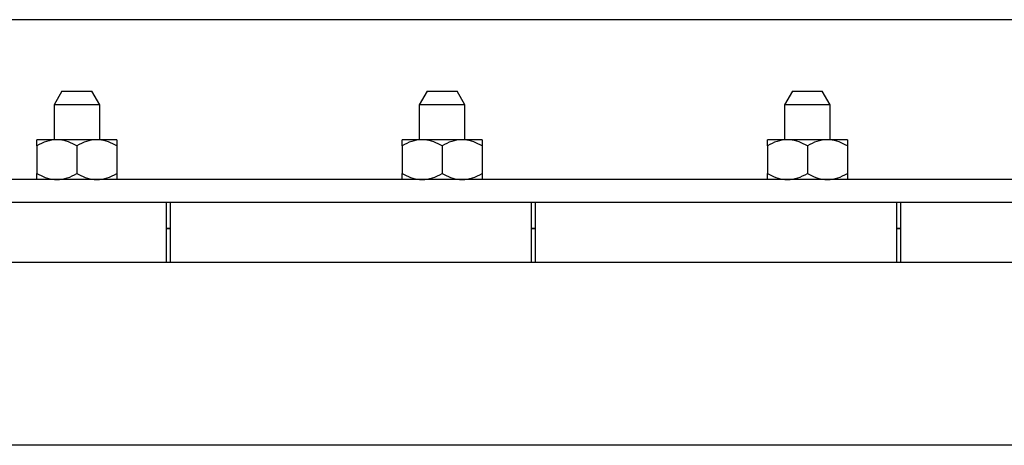
# Paper-space layout 'Sheet2' of a CAD drawing. Units: inches. Extents: x 0.1 to 10.8, y 0.2 to 8.4.
# Drawn here: x 3.5 to 3.7, y 7.2 to 7.3 of the extents above; entities that cross this region are included whole.
import ezdxf

# ---------------------------------------------------------------- set-up
doc = ezdxf.new("R2010")
doc.units = ezdxf.units.IN
doc.header["$MEASUREMENT"] = 0

psp = doc.layouts.new('Sheet2')

# ---------------------------------------------------------------- linework, layer by layer
at = {"color": 7, "linetype": 'Continuous', "lineweight": 25}
for p, q in [((3.8363494, 7.3206095), (1.7917066, 7.3206095)), ((3.543253, 7.3066595), (3.5417066, 7.3039809)), ((3.543253, 7.3066595), (3.5490887, 7.3066595)), ((3.5506351, 7.3039809), (3.5490887, 7.3066595)), ((3.6146816, 7.3066595), (3.6131351, 7.3039809)), ((3.6146816, 7.3066595), (3.6205172, 7.3066595)), ((3.6220637, 7.3039809), (3.6205172, 7.3066595)), ((3.6861102, 7.3066595), (3.6845637, 7.3039809)), ((3.6861102, 7.3066595), (3.6919458, 7.3066595)), ((3.6934923, 7.3039809), (3.6919458, 7.3066595)), ((3.5417066, 7.3039809), (3.5417066, 7.297172)), ((3.5506351, 7.3039809), (3.5417066, 7.3039809)), ((3.5506351, 7.297172), (3.5506351, 7.3039809)), ((3.6131351, 7.3039809), (3.6131351, 7.297172)), ((3.6220637, 7.3039809), (3.6131351, 7.3039809)), ((3.6220637, 7.297172), (3.6220637, 7.3039809)), ((3.6845637, 7.3039809), (3.6845637, 7.297172)), ((3.6934923, 7.3039809), (3.6845637, 7.3039809)), ((3.6934923, 7.297172), (3.6934923, 7.3039809)), ((3.5422646, 7.297172), (3.5383584, 7.297172)), ((3.5383584, 7.2959634), (3.5383584, 7.2905681)), ((3.5500771, 7.297172), (3.5422646, 7.297172)), ((3.5461709, 7.2959634), (3.5461709, 7.2905681)), ((3.5539834, 7.297172), (3.5500771, 7.297172)), ((3.5539834, 7.2959634), (3.5539834, 7.2905681)), ((3.6136932, 7.297172), (3.6097869, 7.297172)), ((3.6097869, 7.2959634), (3.6097869, 7.2905681)), ((3.6215057, 7.297172), (3.6136932, 7.297172)), ((3.6175994, 7.2959634), (3.6175994, 7.2905681)), ((3.6254119, 7.297172), (3.6215057, 7.297172)), ((3.6254119, 7.2959634), (3.6254119, 7.2905681)), ((3.6851217, 7.297172), (3.6812155, 7.297172)), ((3.6812155, 7.2959634), (3.6812155, 7.2905681)), ((3.6929342, 7.297172), (3.6851217, 7.297172)), ((3.689028, 7.2959634), (3.689028, 7.2905681)), ((3.6968405, 7.297172), (3.6929342, 7.297172)), ((3.6968405, 7.2959634), (3.6968405, 7.2905681)), ((3.8050994, 7.2893595), (1.8229566, 7.2893595)), ((3.8006351, 7.2848952), (1.8274209, 7.2848952)), ((3.5636709, 7.2848952), (3.4929566, 7.2848952)), ((3.5636709, 7.2731774), (3.5636709, 7.2848952)), ((3.5643851, 7.2848952), (3.5643851, 7.2731774)), ((3.6350994, 7.2848952), (3.5643851, 7.2848952)), ((3.6350994, 7.2731774), (3.6350994, 7.2848952)), ((3.706528, 7.2848952), (3.6358137, 7.2848952)), ((3.6358137, 7.2848952), (3.6358137, 7.2731774)), ((3.706528, 7.2731774), (3.706528, 7.2848952)), ((3.7779566, 7.2848952), (3.7072423, 7.2848952)), ((3.7072423, 7.2848952), (3.7072423, 7.2731774)), ((3.5636709, 7.2798738), (3.5643851, 7.2798738)), ((3.5643851, 7.2797845), (3.5636709, 7.2797845)), ((3.6350994, 7.2798738), (3.6358137, 7.2798738)), ((3.6358137, 7.2797845), (3.6350994, 7.2797845)), ((3.706528, 7.2798738), (3.7072423, 7.2798738)), ((3.7072423, 7.2797845), (3.706528, 7.2797845)), ((3.7950548, 7.2731774), (1.8330012, 7.2731774)), ((3.7950548, 7.2374631), (1.8330012, 7.2374631))]:
    psp.add_line(p, q, dxfattribs=at)
for points, knots in [([(3.5422646, 7.297172), (3.5415773, 7.2971021), (3.5402137, 7.2969635), (3.5389735, 7.296295), (3.5383584, 7.2959634)], [0, 0, 0, 0, 0.50399597, 1, 1, 1, 1]), ([(3.5383584, 7.2959634), (3.5383584, 7.2962163), (3.5383584, 7.2968942), (3.5383584, 7.297065), (3.5383584, 7.297172)], [0, 0, 0, 0, 0.37299813, 1, 1, 1, 1]), ([(3.5461709, 7.2959634), (3.545636, 7.2962457), (3.544548, 7.29682), (3.5431992, 7.2971471), (3.5424282, 7.2971676), (3.5422646, 7.297172)], [0, 0, 0, 0, 0.43238262, 0.87954874, 1, 1, 1, 1]), ([(3.5500771, 7.297172), (3.5493898, 7.2971021), (3.5480262, 7.2969635), (3.546786, 7.296295), (3.5461709, 7.2959634)], [0, 0, 0, 0, 0.50399597, 1, 1, 1, 1]), ([(3.5539834, 7.2959634), (3.5534485, 7.2962457), (3.5523605, 7.29682), (3.5510117, 7.2971471), (3.5502407, 7.2971676), (3.5500771, 7.297172)], [0, 0, 0, 0, 0.43238262, 0.87954874, 1, 1, 1, 1]), ([(3.5539834, 7.297172), (3.5539834, 7.297065), (3.5539834, 7.2968942), (3.5539834, 7.2962163), (3.5539834, 7.2959634)], [0, 0, 0, 0, 0.62700186, 1, 1, 1, 1]), ([(3.6136932, 7.297172), (3.6130059, 7.2971021), (3.6116423, 7.2969635), (3.6104021, 7.296295), (3.6097869, 7.2959634)], [0, 0, 0, 0, 0.50399597, 1, 1, 1, 1]), ([(3.6097869, 7.2959634), (3.6097869, 7.2962163), (3.6097869, 7.2968942), (3.6097869, 7.297065), (3.6097869, 7.297172)], [0, 0, 0, 0, 0.37299813, 1, 1, 1, 1]), ([(3.6175994, 7.2959634), (3.6170646, 7.2962457), (3.6159766, 7.29682), (3.6146277, 7.2971471), (3.6138568, 7.2971676), (3.6136932, 7.297172)], [0, 0, 0, 0, 0.43238262, 0.87954874, 1, 1, 1, 1]), ([(3.6215057, 7.297172), (3.6208184, 7.2971021), (3.6194548, 7.2969635), (3.6182146, 7.296295), (3.6175994, 7.2959634)], [0, 0, 0, 0, 0.50399597, 1, 1, 1, 1]), ([(3.6254119, 7.2959634), (3.6248771, 7.2962457), (3.6237891, 7.29682), (3.6224402, 7.2971471), (3.6216693, 7.2971676), (3.6215057, 7.297172)], [0, 0, 0, 0, 0.43238262, 0.87954874, 1, 1, 1, 1]), ([(3.6254119, 7.297172), (3.6254119, 7.297065), (3.6254119, 7.2968942), (3.6254119, 7.2962163), (3.6254119, 7.2959634)], [0, 0, 0, 0, 0.62700186, 1, 1, 1, 1]), ([(3.6851217, 7.297172), (3.6844345, 7.2971021), (3.6830709, 7.2969635), (3.6818306, 7.296295), (3.6812155, 7.2959634)], [0, 0, 0, 0, 0.50399597, 1, 1, 1, 1]), ([(3.6812155, 7.2959634), (3.6812155, 7.2962163), (3.6812155, 7.2968942), (3.6812155, 7.297065), (3.6812155, 7.297172)], [0, 0, 0, 0, 0.37299813, 1, 1, 1, 1]), ([(3.689028, 7.2959634), (3.6884932, 7.2962457), (3.6874052, 7.29682), (3.6860563, 7.2971471), (3.6852853, 7.2971676), (3.6851217, 7.297172)], [0, 0, 0, 0, 0.43238262, 0.87954874, 1, 1, 1, 1]), ([(3.6929342, 7.297172), (3.692247, 7.2971021), (3.6908834, 7.2969635), (3.6896431, 7.296295), (3.689028, 7.2959634)], [0, 0, 0, 0, 0.50399597, 1, 1, 1, 1]), ([(3.6968405, 7.2959634), (3.6963057, 7.2962457), (3.6952177, 7.29682), (3.6938688, 7.2971471), (3.6930978, 7.2971676), (3.6929342, 7.297172)], [0, 0, 0, 0, 0.43238262, 0.87954874, 1, 1, 1, 1]), ([(3.6968405, 7.297172), (3.6968405, 7.297065), (3.6968405, 7.2968942), (3.6968405, 7.2962163), (3.6968405, 7.2959634)], [0, 0, 0, 0, 0.62700186, 1, 1, 1, 1]), ([(3.5383584, 7.2905681), (3.5388932, 7.2902858), (3.5399812, 7.2897115), (3.5413301, 7.2893844), (3.542101, 7.2893639), (3.5422646, 7.2893595)], [0, 0, 0, 0, 0.43238262, 0.87954874, 1, 1, 1, 1]), ([(3.5383584, 7.2893595), (3.5383584, 7.2894666), (3.5383584, 7.2896373), (3.5383584, 7.2903152), (3.5383584, 7.2905681)], [0, 0, 0, 0, 0.62700187, 1, 1, 1, 1]), ([(3.5422646, 7.2893595), (3.5429519, 7.2894294), (3.5443155, 7.289568), (3.5455557, 7.2902365), (3.5461709, 7.2905681)], [0, 0, 0, 0, 0.503995973, 1, 1, 1, 1]), ([(3.5461709, 7.2905681), (3.5467057, 7.2902858), (3.5477937, 7.2897115), (3.5491426, 7.2893844), (3.5499135, 7.2893639), (3.5500771, 7.2893595)], [0, 0, 0, 0, 0.43238262, 0.87954874, 1, 1, 1, 1]), ([(3.5500771, 7.2893595), (3.5507644, 7.2894294), (3.552128, 7.289568), (3.5533682, 7.2902365), (3.5539834, 7.2905681)], [0, 0, 0, 0, 0.50399597, 1, 1, 1, 1]), ([(3.5539834, 7.2905681), (3.5539834, 7.2903152), (3.5539834, 7.2896373), (3.5539834, 7.2894666), (3.5539834, 7.2893595)], [0, 0, 0, 0, 0.37299814, 1, 1, 1, 1]), ([(3.6097869, 7.2905681), (3.6103218, 7.2902858), (3.6114098, 7.2897115), (3.6127586, 7.2893844), (3.6135296, 7.2893639), (3.6136932, 7.2893595)], [0, 0, 0, 0, 0.43238262, 0.87954874, 1, 1, 1, 1]), ([(3.6097869, 7.2893595), (3.6097869, 7.2894666), (3.6097869, 7.2896373), (3.6097869, 7.2903152), (3.6097869, 7.2905681)], [0, 0, 0, 0, 0.62700187, 1, 1, 1, 1]), ([(3.6136932, 7.2893595), (3.6143804, 7.2894294), (3.6157441, 7.289568), (3.6169843, 7.2902365), (3.6175994, 7.2905681)], [0, 0, 0, 0, 0.503995973, 1, 1, 1, 1]), ([(3.6175994, 7.2905681), (3.6181343, 7.2902858), (3.6192223, 7.2897115), (3.6205711, 7.2893844), (3.6213421, 7.2893639), (3.6215057, 7.2893595)], [0, 0, 0, 0, 0.43238262, 0.87954874, 1, 1, 1, 1]), ([(3.6215057, 7.2893595), (3.6221929, 7.2894294), (3.6235566, 7.289568), (3.6247968, 7.2902365), (3.6254119, 7.2905681)], [0, 0, 0, 0, 0.50399597, 1, 1, 1, 1]), ([(3.6254119, 7.2905681), (3.6254119, 7.2903152), (3.6254119, 7.2896373), (3.6254119, 7.2894666), (3.6254119, 7.2893595)], [0, 0, 0, 0, 0.37299814, 1, 1, 1, 1]), ([(3.6812155, 7.2905681), (3.6817503, 7.2902858), (3.6828383, 7.2897115), (3.6841872, 7.2893844), (3.6849581, 7.2893639), (3.6851217, 7.2893595)], [0, 0, 0, 0, 0.43238262, 0.87954874, 1, 1, 1, 1]), ([(3.6812155, 7.2893595), (3.6812155, 7.2894666), (3.6812155, 7.2896373), (3.6812155, 7.2903152), (3.6812155, 7.2905681)], [0, 0, 0, 0, 0.62700187, 1, 1, 1, 1]), ([(3.6851217, 7.2893595), (3.685809, 7.2894294), (3.6871726, 7.289568), (3.6884128, 7.2902365), (3.689028, 7.2905681)], [0, 0, 0, 0, 0.503995973, 1, 1, 1, 1]), ([(3.689028, 7.2905681), (3.6895628, 7.2902858), (3.6906508, 7.2897115), (3.6919997, 7.2893844), (3.6927706, 7.2893639), (3.6929342, 7.2893595)], [0, 0, 0, 0, 0.43238262, 0.87954874, 1, 1, 1, 1]), ([(3.6929342, 7.2893595), (3.6936215, 7.2894294), (3.6949851, 7.289568), (3.6962253, 7.2902365), (3.6968405, 7.2905681)], [0, 0, 0, 0, 0.50399597, 1, 1, 1, 1]), ([(3.6968405, 7.2905681), (3.6968405, 7.2903152), (3.6968405, 7.2896373), (3.6968405, 7.2894666), (3.6968405, 7.2893595)], [0, 0, 0, 0, 0.37299814, 1, 1, 1, 1])]:
    psp.add_open_spline(points, degree=3, knots=knots, dxfattribs=at)

doc.saveas('drawing.dxf')
